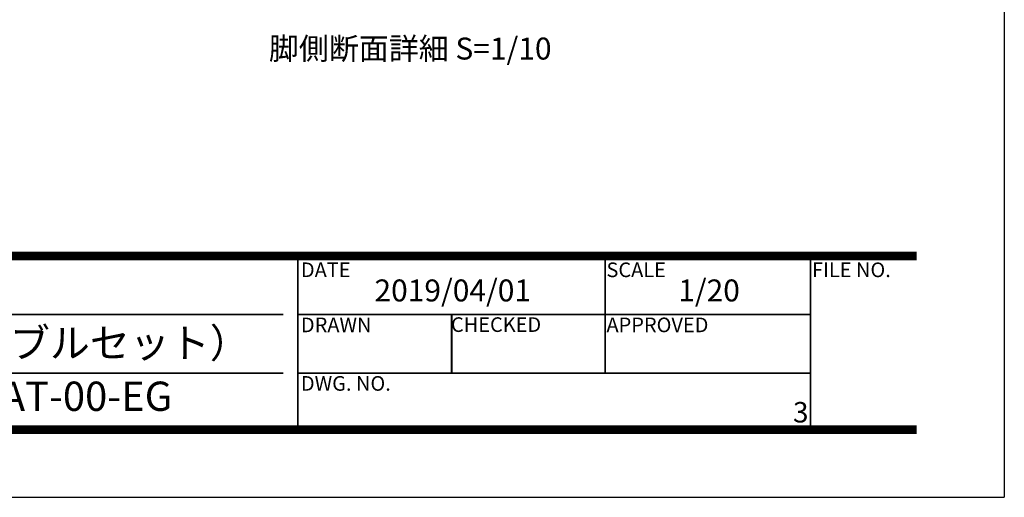
# Model space of a CAD drawing. Extents: x 0 to 8400, y 0 to 5940.
# Drawn here: x 5711 to 8400, y 0 to 1306 of the extents above; entities that cross this region are included whole.
import ezdxf
from ezdxf.enums import TextEntityAlignment as Align

# ---------------------------------------------------------------- set-up
doc = ezdxf.new("R2010")
doc.units = 0
doc.header["$LTSCALE"] = 6
doc.layers.get('0').update_dxf_attribs({"linetype": 'CONTINUOUS'})
doc.layers.get('DEFPOINTS').update_dxf_attribs({"linetype": 'CONTINUOUS'})
doc.layers.add('P_3TEXT', color=60, linetype='CONTINUOUS')
doc.layers.add('P_5DRAWFRAME', color=104, linetype='CONTINUOUS')
doc.styles.add('BIGFONT', font='simplex.shx', dxfattribs={"bigfont": 'bigfont.shx'})

# ---------------------------------------------------------------- blocks, each defined once
blk = doc.blocks.new('DFP3')
at = {"color": 0}
for p, q in [((21.5, 33.5), (408, 33.5)), ((21.5, 33.45), (408, 33.45)), ((21.5, 33.4), (408, 33.4)), ((21.5, 33.35), (408, 33.35)), ((21.5, 33.3), (408, 33.3)), ((21.5, 33.25), (408, 33.25)), ((21.5, 33.2), (408, 33.2)), ((21.5, 33.15), (408, 33.15)), ((21.5, 33.1), (408, 33.1)), ((21.5, 33.05), (408, 33.05)), ((21.5, 33), (408, 33)), ((21.5, 32.95), (408, 32.95)), ((21.5, 32.9), (408, 32.9)), ((21.5, 32.85), (408, 32.85)), ((21.5, 32.8), (408, 32.8)), ((21.5, 32.75), (408, 32.75)), ((21.5, 32.7), (408, 32.7)), ((21.5, 32.65), (408, 32.65)), ((21.5, 32.6), (408, 32.6)), ((21.5, 32.55), (408, 32.55)), ((21.5, 32.5), (408, 32.5)), ((323.47, 33), (323.47, 9)), ((323.53, 33), (323.53, 9)), ((365.47, 17), (365.47, 33)), ((365.53, 17), (365.53, 33)), ((393.47, 33), (393.47, 9)), ((393.53, 33), (393.53, 9)), ((246.5, 25.03), (321.5, 25.03)), ((246.5, 24.97), (321.5, 24.97)), ((323.5, 25.03), (393.5, 25.03)), ((323.5, 24.97), (393.5, 24.97)), ((344.47, 25), (344.47, 17)), ((344.53, 25), (344.53, 17)), ((246.5, 17.03), (321.5, 17.03)), ((246.5, 16.97), (321.5, 16.97)), ((323.5, 17.03), (393.5, 17.03)), ((323.5, 16.97), (393.5, 16.97)), ((21.5, 9.75), (408, 9.75)), ((21.5, 9.7), (408, 9.7)), ((21.5, 9.65), (408, 9.65)), ((21.5, 9.6), (408, 9.6)), ((21.5, 9.55), (408, 9.55)), ((21.5, 9.5), (408, 9.5)), ((21.5, 9.45), (408, 9.45)), ((21.5, 9.4), (408, 9.4)), ((21.5, 9.35), (408, 9.35)), ((21.5, 9.3), (408, 9.3)), ((21.5, 9.25), (408, 9.25)), ((21.5, 9.2), (408, 9.2)), ((21.5, 9.15), (408, 9.15)), ((21.5, 9.1), (408, 9.1)), ((21.5, 9.05), (408, 9.05)), ((21.5, 9), (408, 9)), ((21.5, 8.95), (408, 8.95)), ((21.5, 8.9), (408, 8.9)), ((21.5, 8.85), (408, 8.85)), ((21.5, 8.8), (408, 8.8)), ((21.5, 8.75), (408, 8.75))]:
    blk.add_line(p, q, dxfattribs=at)
at = {"layer": 'DEFPOINTS', "color": 0}
for p in [(420, 297), (0, 0)]:
    blk.add_line(p, (420, 0), dxfattribs=at)
at = {"color": 0, "style": 'BIGFONT'}
for s, height, p in [('DATE', 2, (323.94, 30.1)), ('SCALE', 2, (365.67, 30.1)), ('FILE NO.', 2, (393.74, 30.1)), ('DRAWN', 2, (323.94, 22.57)), ('CHECKED', 2, (344.43, 22.61)), ('APPROVED', 2, (365.67, 22.57)), ('DWG. NO.', 2, (323.94, 14.57)), ('3', 2.8, (391.14, 10.23))]:
    blk.add_text(s, height=height, dxfattribs=at).set_placement(p)
at = {"color": 83, "ltscale": 0.5, "style": 'BIGFONT', "flags": 8}
for tag, p in [('REV04', (26.47, 27.61)), ('REV03', (26.47, 21.7)), ('REV02', (26.47, 15.58)), ('REV01', (26.47, 10.33))]:
    blk.add_attdef(tag, text='', height=2, dxfattribs=at).set_placement(p, align=Align.BOTTOM_LEFT)
for tag, p in [('REVD4', (80.98, 27.61)), ('R4D', (92.67, 27.61)), ('R4C', (101.8, 27.61)), ('R4A', (110.92, 27.61)), ('REVD3', (80.98, 21.7)), ('R3D', (92.67, 21.7)), ('R3C', (101.8, 21.7)), ('R3A', (110.92, 21.7)), ('REVD2', (80.98, 15.58)), ('R2D', (92.67, 15.58)), ('R2C', (101.8, 15.58)), ('R2A', (110.92, 15.58)), ('REVD1', (80.98, 10.33)), ('R1D', (92.67, 10.33)), ('R1C', (101.8, 10.33)), ('R1A', (110.92, 10.33))]:
    blk.add_attdef(tag, text='', height=2, dxfattribs=at).set_placement(p, align=Align.BOTTOM_CENTER)
at = {"color": 83, "style": 'BIGFONT'}
for tag, height, p in [('PROJECT1', 4, (283.38, 25.6)), ('DATE', 3, (344.68, 25.84)), ('SCALE', 3, (379.68, 25.84)), ('PROJECT2', 4, (284.2, 17.84)), ('PROJECT3', 4, (284.2, 10.57)), ('DWGNO', 3, (358.68, 10.57))]:
    blk.add_attdef(tag, text='', height=height, dxfattribs=at).set_placement(p, align=Align.BOTTOM_CENTER)

msp = doc.modelspace()

# ---------------------------------------------------------------- block references
at = {"layer": 'P_5DRAWFRAME'}
ref = msp.add_blockref('DFP3', (0, 0), dxfattribs=dict(at, xscale=20, yscale=20, zscale=20))
ref.add_attrib('PROJECT2', 'カーヴ（テーブルセット）', dxfattribs={"layer": '0', "color": 83, "height": 80, "style": 'BIGFONT'}).set_placement((5684.03, 356.83), align=Align.BOTTOM_CENTER)
ref.add_attrib('PROJECT3', 'CV013A-AT-00-EG', dxfattribs={"layer": '0', "color": 83, "height": 80, "style": 'BIGFONT'}).set_placement((5684.03, 211.33), align=Align.BOTTOM_CENTER)
ref.add_attrib('DATE', '2019/04/01', dxfattribs={"layer": '0', "color": 83, "height": 60, "style": 'BIGFONT'}).set_placement((6893.53, 516.83), align=Align.BOTTOM_CENTER)
ref.add_attrib('SCALE', '1/20', dxfattribs={"layer": '0', "color": 83, "height": 60, "style": 'BIGFONT'}).set_placement((7593.53, 516.83), align=Align.BOTTOM_CENTER)

# ---------------------------------------------------------------- texts
at = {"layer": 'P_3TEXT', "style": 'BIGFONT'}
msp.add_text('脚側断面詳細 S=1/10', height=60, dxfattribs=at).set_placement((6777.37, 1219.06), align=Align.MIDDLE)

doc.saveas('drawing.dxf')
